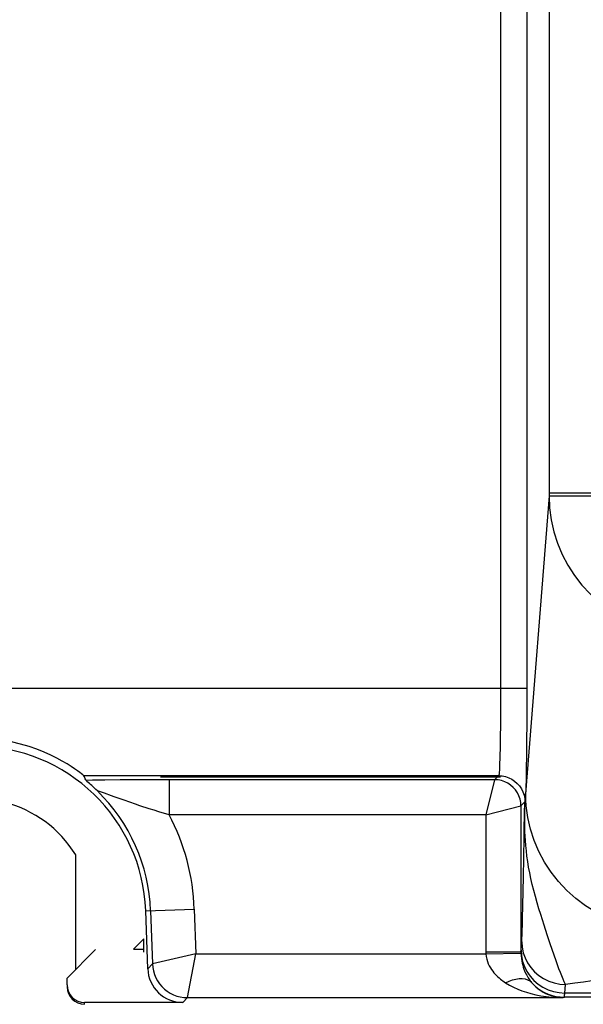
# Model space of a CAD drawing. Units: millimetres. Extents: x 43.4 to 65.7, y 16.5 to 69.2.
# Drawn here: x 51.1 to 54.3, y 21.2 to 26.8 of the extents above; entities that cross this region are included whole.
import ezdxf

# ---------------------------------------------------------------- set-up
doc = ezdxf.new("R2010")
doc.units = ezdxf.units.MM
doc.header["$LTSCALE"] = 23.1
for name, color, linetype in [('ASSI', 7, 'CONTINUOUS'), ('DRAFT', 7, 'CONTINUOUS'), ('RACCORDO', 7, 'CONTINUOUS')]:
    doc.layers.add(name, color=color, linetype=linetype)

msp = doc.modelspace()

# ---------------------------------------------------------------- linework, layer by layer
at = {"layer": 'ASSI', "color": 250, "linetype": 'CONTINUOUS'}
for p, q in [((54.0951, 24.093), (54.595, 24.093)), ((51.867, 22.469), (53.8114, 22.469)), ((51.7727, 21.4683), (51.7727, 21.5435)), ((51.7142, 21.4851), (51.7727, 21.4851))]:
    msp.add_line(p, q, dxfattribs=at)
at = {"layer": 'ASSI', "color": 7, "linetype": 'CONTINUOUS'}
msp.add_line((51.7142, 21.4851), (51.7727, 21.5435), dxfattribs=at)
at = {"layer": 'DRAFT', "color": 7, "linetype": 'CONTINUOUS'}
for p, q in [((51.3838, 21.3694), (51.3838, 22.0249)), ((51.3338, 21.3194), (51.497, 21.4826))]:
    msp.add_line(p, q, dxfattribs=at)
for radius, start, end in [(0.975, 2, 178), (0.675, 31.5863, 118.7891)]:
    msp.add_arc((50.8088, 21.6694), radius, start, end, dxfattribs=at)
at = {"layer": 'RACCORDO', "color": 250, "linetype": 'CONTINUOUS'}
for p, q in [((53.8114, 35.1719), (53.8114, 22.9329)), ((53.9614, 35.022), (53.9614, 22.9759)), ((54.0882, 29.7468), (54.0881, 24.0766)), ((54.0881, 24.0766), (53.9542, 22.3719)), ((54.0881, 24.0766), (54.588, 24.0766)), ((46.6039, 22.9759), (53.9614, 22.9759)), ((53.8114, 22.9329), (53.811, 22.8485)), ((53.811, 22.8485), (53.8104, 22.7683)), ((53.8104, 22.7683), (53.8094, 22.6942)), ((53.9592, 22.5953), (53.958, 22.514)), ((53.8002, 22.476), (51.4296, 22.476)), ((53.8002, 22.476), (53.7773, 22.4531)), ((51.4791, 22.4498), (51.4419, 22.449)), ((51.5494, 22.4509), (51.4791, 22.4498)), ((51.6378, 22.4519), (51.5494, 22.4509)), ((51.7465, 22.4527), (51.6378, 22.4519)), ((51.8719, 22.4531), (51.7465, 22.4527)), ((53.7773, 22.4531), (51.8719, 22.4531)), ((51.9169, 22.4531), (51.9169, 22.2531)), ((53.7773, 22.4531), (53.7274, 22.2531)), ((51.6032, 22.3558), (51.587, 22.3617)), ((53.7274, 22.2531), (53.9273, 22.3031)), ((53.9502, 22.326), (53.9273, 22.3031)), ((53.9273, 22.3031), (53.9273, 21.4696)), ((53.9488, 22.2797), (53.9497, 22.3042)), ((53.9497, 22.3042), (53.9507, 22.327)), ((53.7274, 22.2531), (51.9169, 22.2531)), ((53.7274, 22.2531), (53.7274, 21.4696)), ((53.9465, 22.1885), (53.9477, 22.2386)), ((53.9477, 22.2386), (53.9488, 22.2797)), ((53.9452, 22.1262), (53.9465, 22.1885)), ((53.9432, 22.0038), (53.9452, 22.1262)), ((53.9415, 21.8987), (53.9432, 22.0038)), ((53.9387, 21.7343), (53.9415, 21.8987)), ((53.937, 21.6596), (53.9387, 21.7343)), ((51.7832, 21.7034), (52.0605, 21.7131)), ((52.0605, 21.7131), (52.0695, 21.4573)), ((53.9361, 21.6246), (53.937, 21.6596)), ((54.0955, 21.5146), (54.078, 21.5666)), ((53.9281, 21.4781), (53.932, 21.5273)), ((54.129, 21.4173), (54.0955, 21.5146)), ((52.0695, 21.4573), (51.8213, 21.4004)), ((52.0212, 21.2074), (52.0695, 21.4573)), ((52.0695, 21.4573), (53.7275, 21.4573)), ((53.7274, 21.4696), (53.9273, 21.4696)), ((53.7274, 21.4696), (53.7275, 21.4573)), ((53.7275, 21.4573), (53.9274, 21.4626)), ((53.9273, 21.4696), (53.9281, 21.4781)), ((53.9273, 21.4696), (53.9274, 21.4626)), ((51.8213, 21.4004), (51.7948, 21.3729)), ((53.9885, 21.2942), (53.9895, 21.293)), ((54.1781, 21.234), (54.1819, 21.2832)), ((54.1777, 21.2287), (54.1781, 21.234)), ((56.2483, 21.234), (54.1781, 21.234)), ((51.4338, 21.1694), (51.4338, 21.1798)), ((52.0212, 21.2074), (51.9946, 21.1798)), ((54.1696, 21.2074), (54.1753, 21.2102)), ((56.2684, 21.2102), (54.1753, 21.2102))]:
    msp.add_line(p, q, dxfattribs=at)
at = {"layer": 'RACCORDO', "color": 7, "linetype": 'CONTINUOUS'}
for p, q in [((53.9614, 22.9759), (53.9612, 22.8724)), ((53.9612, 22.8724), (53.9608, 22.773)), ((53.9608, 22.773), (53.9601, 22.6784)), ((53.9601, 22.6784), (53.9592, 22.5953)), ((51.4324, 22.47), (51.4296, 22.476)), ((51.4352, 22.464), (51.4324, 22.47)), ((51.4379, 22.458), (51.4352, 22.464)), ((51.7948, 21.3729), (51.7832, 21.7034)), ((51.8107, 21.7044), (51.8213, 21.4004)), ((51.3338, 21.2798), (51.3338, 21.3194)), ((51.9946, 21.1798), (51.4338, 21.1798)), ((52.0212, 21.2074), (54.1696, 21.2074))]:
    msp.add_line(p, q, dxfattribs=at)
at = {"layer": 'RACCORDO', "color": 250, "linetype": 'CONTINUOUS'}
for points in [[(54.0881, 24.0766), (54.0913, 24.0073), (54.1006, 23.9386), (54.1158, 23.8709), (54.1369, 23.8048), (54.1637, 23.7408), (54.1961, 23.6794), (54.2336, 23.621), (54.2761, 23.5661), (54.3232, 23.515), (54.3746, 23.4683), (54.4299, 23.4262), (54.4886, 23.389), (54.5503, 23.3571), (54.6145, 23.3306), (54.6808, 23.3097), (54.7487, 23.2947), (54.8176, 23.2855), (54.887, 23.2824)], [(53.8094, 22.6942), (53.8082, 22.6283), (53.8075, 22.5988), (53.8067, 22.572), (53.8059, 22.548), (53.805, 22.527), (53.8041, 22.5093), (53.8032, 22.4953), (53.8022, 22.4851), (53.8012, 22.4787), (53.8002, 22.476)], [(53.958, 22.514), (53.9566, 22.4474), (53.9559, 22.419), (53.9551, 22.3939), (53.9542, 22.3719)], [(53.8002, 22.476), (53.8198, 22.4747), (53.8391, 22.4709), (53.8576, 22.4646), (53.8752, 22.4559), (53.8915, 22.445), (53.9063, 22.4321), (53.9192, 22.4173), (53.9301, 22.401), (53.9388, 22.3834), (53.9451, 22.3648), (53.9489, 22.3456), (53.9502, 22.326)], [(53.9273, 22.3031), (53.926, 22.3227), (53.9222, 22.3419), (53.9159, 22.3605), (53.9072, 22.3781), (53.8963, 22.3944), (53.8834, 22.4091), (53.8686, 22.4221), (53.8523, 22.433), (53.8347, 22.4417), (53.8162, 22.448), (53.7969, 22.4518), (53.7773, 22.4531)], [(51.5198, 22.3853), (51.514, 22.3872), (51.51, 22.3883), (51.5076, 22.3889), (51.5069, 22.3889)], [(51.587, 22.3617), (51.5467, 22.376), (51.5362, 22.3797), (51.5198, 22.3853)], [(51.7257, 22.3127), (51.6592, 22.3358), (51.6032, 22.3558)], [(53.9542, 22.3709), (53.9538, 22.3631), (53.9534, 22.356), (53.953, 22.3497), (53.9526, 22.3442), (53.9522, 22.3393), (53.9518, 22.3352), (53.9514, 22.3319), (53.9511, 22.3293), (53.9507, 22.3272)], [(54.7541, 21.5909), (54.6846, 21.5941), (54.6156, 21.6032), (54.5477, 21.6182), (54.4813, 21.6388), (54.4169, 21.665), (54.3551, 21.6965), (54.2964, 21.7332), (54.241, 21.7746), (54.1896, 21.8207), (54.1425, 21.8709), (54.1, 21.9248), (54.0624, 21.9822), (54.0301, 22.0426), (54.0033, 22.1054), (53.9821, 22.1702), (53.9668, 22.2366), (53.9575, 22.304), (53.9542, 22.3719)], [(51.803, 22.2873), (51.7502, 22.3045), (51.7257, 22.3127)], [(51.9169, 22.2531), (51.8589, 22.2702), (51.8306, 22.2786), (51.803, 22.2873)], [(54.078, 21.5666), (54.06, 21.6216), (54.0503, 21.6514), (54.0404, 21.6826), (54.0304, 21.715), (54.0203, 21.7493), (54.0103, 21.7847), (54.0009, 21.8198), (53.9923, 21.854), (53.9846, 21.8876), (53.9777, 21.9207), (53.9716, 21.9533), (53.9664, 21.9853), (53.962, 22.0165), (53.9584, 22.0471), (53.9554, 22.0769), (53.9532, 22.1051), (53.9516, 22.1312), (53.9505, 22.1558), (53.9497, 22.1787), (53.9492, 22.1997), (53.949, 22.219), (53.9489, 22.2371), (53.949, 22.2542), (53.9492, 22.2702), (53.9494, 22.2853), (53.9498, 22.2997), (53.9502, 22.3135), (53.9507, 22.3269)], [(53.9507, 22.327), (53.9506, 22.3268), (53.9505, 22.3266), (53.9505, 22.3264), (53.9504, 22.3263), (53.9503, 22.3261), (53.9502, 22.326)], [(53.932, 21.5273), (53.9327, 21.5378), (53.9333, 21.5495), (53.9339, 21.5623), (53.9345, 21.5766), (53.9351, 21.592), (53.9361, 21.6246)], [(53.932, 21.5273), (53.9342, 21.4955), (53.9407, 21.4643), (53.9513, 21.4341), (53.9658, 21.4055), (53.984, 21.379), (54.0055, 21.355), (54.0301, 21.334), (54.0572, 21.3162), (54.0865, 21.3021), (54.1174, 21.2917), (54.1494, 21.2854), (54.1819, 21.2832)], [(54.7493, 21.5309), (54.7484, 21.5216), (54.7468, 21.5116), (54.7446, 21.501), (54.7417, 21.4897), (54.7369, 21.478), (54.7302, 21.4655), (54.7217, 21.4525), (54.7103, 21.4394), (54.6956, 21.4262), (54.6779, 21.4128), (54.657, 21.3997), (54.6327, 21.387), (54.6052, 21.3746), (54.5747, 21.3627), (54.5412, 21.3513), (54.5048, 21.3405), (54.4658, 21.3304), (54.4242, 21.3208), (54.38, 21.3119), (54.3336, 21.3037), (54.2852, 21.2961), (54.2347, 21.2893), (54.1819, 21.2832)], [(53.7275, 21.4573), (53.7295, 21.4419), (53.7323, 21.4273), (53.7361, 21.4136), (53.741, 21.4009), (53.7467, 21.3891), (53.7529, 21.378), (53.7594, 21.3678), (53.7664, 21.3583), (53.7734, 21.3495), (53.7806, 21.3413), (53.788, 21.3337), (53.7953, 21.3266), (53.8027, 21.3199), (53.8101, 21.3138), (53.8174, 21.308), (53.8246, 21.3026), (53.8319, 21.2976), (53.839, 21.2929)], [(53.9274, 21.4626), (53.9282, 21.4468), (53.9298, 21.4319), (53.9321, 21.4178), (53.9348, 21.4047), (53.9378, 21.3925), (53.9412, 21.3812), (53.9448, 21.3706), (53.9486, 21.3609), (53.9525, 21.3518), (53.9564, 21.3434), (53.9604, 21.3356), (53.9645, 21.3283), (53.9685, 21.3215), (53.9726, 21.3153), (53.9766, 21.3094), (53.9806, 21.304), (53.9846, 21.2989), (53.9885, 21.2942)], [(53.9281, 21.4781), (53.9303, 21.4463), (53.9368, 21.415), (53.9474, 21.3849), (53.9619, 21.3563), (53.9801, 21.3298), (54.0016, 21.3058), (54.0262, 21.2848), (54.0534, 21.267), (54.0826, 21.2529), (54.1135, 21.2425), (54.1455, 21.2362), (54.1781, 21.234)], [(51.8213, 21.4004), (51.8231, 21.38), (51.8269, 21.3599), (51.8328, 21.3403), (51.8406, 21.3214), (51.8504, 21.3033), (51.8619, 21.2864), (51.8751, 21.2708), (51.8898, 21.2566), (51.9059, 21.2439), (51.9232, 21.233), (51.9415, 21.2239), (51.9607, 21.2167), (51.9805, 21.2115), (52.0007, 21.2084), (52.0212, 21.2074)], [(54.182, 21.2832), (54.1752, 21.2969), (54.168, 21.3131), (54.1604, 21.3314), (54.1528, 21.3512), (54.145, 21.3722), (54.1371, 21.3944), (54.129, 21.4173)], [(53.839, 21.2929), (53.8595, 21.302), (53.8796, 21.309), (53.8992, 21.3137), (53.9179, 21.3162), (53.9353, 21.3163), (53.9514, 21.3142), (53.9657, 21.3097), (53.9781, 21.303), (53.9885, 21.2942)], [(53.839, 21.2929), (53.8617, 21.2796), (53.8851, 21.2675), (53.9091, 21.2566), (53.9335, 21.2471), (53.9586, 21.2387), (53.9849, 21.2311), (54.0127, 21.2244), (54.0417, 21.2187), (54.0719, 21.214), (54.1033, 21.2105), (54.1358, 21.2082), (54.1696, 21.2074)], [(53.9885, 21.2942), (54.0049, 21.2774), (54.0227, 21.2623), (54.042, 21.2488), (54.0623, 21.2373), (54.0837, 21.2276)], [(54.0837, 21.2276), (54.1059, 21.2201), (54.1287, 21.2146), (54.1519, 21.2113), (54.1753, 21.2102)], [(54.1753, 21.2102), (54.1756, 21.2106), (54.1759, 21.2115), (54.1762, 21.2129), (54.1765, 21.2148), (54.1768, 21.2173), (54.1771, 21.2204), (54.1774, 21.2242), (54.1777, 21.2287)]]:
    msp.add_lwpolyline(points, dxfattribs=at)
at = {"layer": 'RACCORDO', "color": 7, "linetype": 'CONTINUOUS'}
for points in [[(51.4296, 22.476), (51.4281, 22.4776), (51.4237, 22.4813), (51.4164, 22.487), (51.4062, 22.4948), (51.3931, 22.5045), (51.3767, 22.516), (51.3568, 22.5293), (51.3335, 22.544), (51.3066, 22.5599), (51.2758, 22.5765), (51.2413, 22.5938), (51.2032, 22.6108), (51.1617, 22.6273), (51.1165, 22.643), (51.068, 22.6571), (51.0154, 22.6693)], [(51.4419, 22.449), (51.4406, 22.452), (51.4379, 22.458)], [(51.4614, 22.4314), (51.4474, 22.4438), (51.4446, 22.4464), (51.4428, 22.4481), (51.4419, 22.449)], [(51.5069, 22.3889), (51.4981, 22.3974), (51.4898, 22.4054), (51.4819, 22.4127), (51.4745, 22.4196), (51.4676, 22.4259), (51.4614, 22.4314)], [(53.9895, 21.293), (54.0007, 21.2808), (54.0136, 21.2686), (54.0269, 21.2576), (54.0403, 21.248), (54.054, 21.2395), (54.0684, 21.2318), (54.0836, 21.225), (54.0995, 21.2192), (54.1161, 21.2144), (54.1334, 21.2107), (54.1512, 21.2084), (54.1696, 21.2074)]]:
    msp.add_lwpolyline(points, dxfattribs=at)
msp.add_arc((50.8088, 21.6694), 1.0025, 2, 45.8651, dxfattribs=at)
at = {"layer": 'RACCORDO', "color": 250, "linetype": 'CONTINUOUS'}
msp.add_arc((50.8088, 21.6694), 1.2525, 2, 27.7796, dxfattribs=at)
at = {"layer": 'RACCORDO', "color": 7, "linetype": 'CONTINUOUS'}
for centre, major_axis, ratio, start_param, end_param in [((51.9946, 21.3798), (0.1389, 0.1439), 0.999926, -3.909501, -2.373685), ((51.4338, 21.2798), (0, -0.1), 0.999962, -1.570796, 0), ((51.4338, 21.2694), (0, 0.1), 0.999962, -4.712389, -3.141593)]:
    msp.add_ellipse(centre, major_axis=major_axis, ratio=ratio, start_param=start_param, end_param=end_param, dxfattribs=at)

doc.saveas('drawing.dxf')
